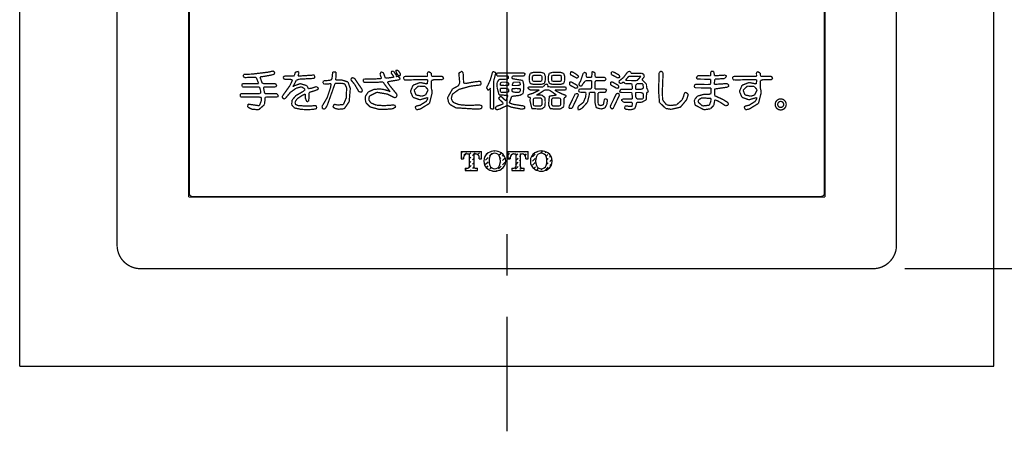
# Model space of a CAD drawing. Units: millimetres. Extents: x 1526 to 7449, y -5833 to 12317.
# Drawn here: x 2888 to 3040, y 9914 to 9977 of the extents above; entities that cross this region are included whole.
import ezdxf

# ---------------------------------------------------------------- set-up
doc = ezdxf.new("R2010")
doc.units = ezdxf.units.MM
doc.linetypes.add('CENTER', pattern=[50.8, 31.75, -6.35, 6.35, -6.35])
doc.linetypes.add('PHANTOM', pattern=[394.736842, 197.368421, -39.473684, 39.473684, -39.473684, 39.473684, -39.473684])
doc.layers.add('PIC11', color=7, linetype='Continuous')
doc.styles.get("Standard").update_dxf_attribs({"font": 'simplex.shx'})
doc.dimstyles.new('小', dxfattribs={"dimscale": 5, "dimtxt": 3.5, "dimasz": 2.5, "dimexe": 1, "dimexo": 1, "dimgap": 1.5, "dimtad": 0, "dimtih": 1, "dimtoh": 1, "dimdsep": 46, "dimtxsty": 'Standard', "dimcen": 0, "dimclrd": 256, "dimclre": 256, "dimclrt": 2, "dimadec": 0, "dimazin": 2, "dimtp": 0.1, "dimtm": 0.1, "dimtfac": 0.71, "dimtix": 1, "dimtmove": 2, "dimatfit": 0, "dimfxl": 0, "dimlwd": -1, "dimlwe": -1, "dimarcsym": 0})

# ---------------------------------------------------------------- blocks, each defined once
blk = doc.blocks.new('*D81')
for p, q in [((3024.41, 10058.78), (3108.06, 10058.78)), ((3103.06, 10046.28), (3103.06, 10015.03)), ((3103.06, 9951.28), (3103.06, 9982.53)), ((3024.41, 9938.78), (3108.06, 9938.78))]:
    blk.add_line(p, q)
for points in [[(3100.98, 10046.28), (3105.15, 10046.28), (3103.06, 10058.78)], [(3100.98, 9951.28), (3105.15, 9951.28), (3103.06, 9938.78)]]:
    blk.add_solid(points)
at = {"layer": 'Defpoints', "color": 0}
for p in [(3019.41, 10058.78), (3019.41, 9938.78), (3103.06, 9938.78)]:
    blk.add_point(p, dxfattribs=at)
at = {"color": 2, "insert": (3103.06, 9998.78), "char_height": 17.5, "attachment_point": 5}
blk.add_mtext('120', dxfattribs=at)

msp = doc.modelspace()

# ---------------------------------------------------------------- linework, layer by layer
at = {"layer": 'PIC11', "color": 2, "linetype": 'CENTER'}
msp.add_line((2963.123, 10083.775), (2963.123, 9913.775), dxfattribs=at)
at = {"layer": 'PIC11', "color": 7, "linetype": 'PHANTOM', "ltscale": 30}
for p, q in [((2888.123, 9923.775), (2888.123, 10073.775)), ((3038.123, 9923.775), (3038.123, 10073.775)), ((2888.123, 9923.775), (3038.123, 9923.775))]:
    msp.add_line(p, q, dxfattribs=at)
at = {"layer": 'PIC11', "color": 7, "linetype": 'Continuous'}
for p, q in [((2956.123, 9956.775), (2956.123, 9955.675)), ((2956.123, 9956.775), (2959.243, 9956.775)), ((2956.123, 9956.493), (2956.258, 9956.627)), ((2956.123, 9955.819), (2956.271, 9955.967)), ((2956.514, 9956.21), (2956.918, 9956.614)), ((2957.063, 9956.425), (2957.328, 9956.425)), ((2957.328, 9956.351), (2957.578, 9956.6)), ((2957.328, 9956.425), (2957.328, 9954.445)), ((2957.328, 9955.677), (2957.591, 9955.94)), ((2957.834, 9956.183), (2958.038, 9956.387)), ((2958.038, 9956.425), (2958.303, 9956.425)), ((2958.038, 9956.417), (2958.038, 9954.447)), ((2958.07, 9956.418), (2958.238, 9956.587)), ((2958.645, 9956.321), (2958.898, 9956.573)), ((2958.886, 9955.888), (2958.912, 9955.913)), ((2959.154, 9956.156), (2959.243, 9956.245)), ((2959.243, 9955.675), (2959.243, 9956.775)), ((2959.856, 9956.184), (2960.217, 9956.545)), ((2960.474, 9956.129), (2960.878, 9956.533)), ((2961.121, 9956.775), (2961.218, 9956.873)), ((2961.511, 9956.492), (2961.538, 9956.519)), ((2961.781, 9956.762), (2961.818, 9956.799)), ((2961.909, 9956.217), (2962.198, 9956.506)), ((2962.454, 9956.088), (2962.624, 9956.258)), ((2963.293, 9956.775), (2963.293, 9955.675)), ((2963.293, 9956.775), (2966.413, 9956.775)), ((2963.293, 9956.254), (2963.518, 9956.479)), ((2963.761, 9956.722), (2963.814, 9956.775)), ((2964.124, 9956.411), (2964.178, 9956.466)), ((2964.233, 9956.425), (2964.498, 9956.425)), ((2964.421, 9956.708), (2964.488, 9956.775)), ((2964.498, 9956.112), (2964.839, 9956.452)), ((2964.498, 9956.425), (2964.498, 9954.445)), ((2965.081, 9956.695), (2965.161, 9956.775)), ((2965.094, 9956.035), (2965.208, 9956.148)), ((2965.208, 9956.425), (2965.473, 9956.425)), ((2965.208, 9956.417), (2965.208, 9954.447)), ((2965.484, 9956.424), (2965.499, 9956.439)), ((2965.741, 9956.681), (2965.835, 9956.775)), ((2965.937, 9956.203), (2966.159, 9956.425)), ((2966.401, 9956.668), (2966.413, 9956.68)), ((2966.413, 9955.675), (2966.413, 9956.775)), ((2967.075, 9955.994), (2967.479, 9956.398)), ((2967.721, 9956.641), (2967.875, 9956.794)), ((2968.381, 9956.627), (2968.621, 9956.867)), ((2969.041, 9956.614), (2969.161, 9956.734)), ((2969.166, 9956.065), (2969.459, 9956.358)), ((2969.715, 9955.94), (2969.898, 9956.123)), ((2956.123, 9955.675), (2956.473, 9955.675)), ((2956.473, 9955.835), (2956.473, 9955.675)), ((2957.214, 9954.216), (2957.618, 9954.62)), ((2957.328, 9955.003), (2957.605, 9955.28)), ((2957.847, 9955.523), (2958.038, 9955.713)), ((2957.861, 9954.863), (2958.038, 9955.04)), ((2957.874, 9954.203), (2958.052, 9954.381)), ((2958.893, 9955.675), (2958.893, 9955.835)), ((2958.893, 9955.675), (2959.243, 9955.675)), ((2959.828, 9955.482), (2960.232, 9955.886)), ((2959.841, 9954.822), (2960.245, 9955.226)), ((2959.987, 9954.295), (2960.259, 9954.566)), ((2961.835, 9954.122), (2962.239, 9954.526)), ((2962.101, 9955.735), (2962.212, 9955.846)), ((2962.128, 9955.089), (2962.225, 9955.186)), ((2962.468, 9955.428), (2962.869, 9955.83)), ((2962.481, 9954.768), (2962.885, 9955.172)), ((2963.293, 9955.675), (2963.643, 9955.675)), ((2963.388, 9955.675), (2963.532, 9955.819)), ((2963.643, 9955.835), (2963.643, 9955.675)), ((2964.475, 9954.068), (2964.879, 9954.472)), ((2964.498, 9955.438), (2964.852, 9955.792)), ((2964.498, 9954.765), (2964.865, 9955.132)), ((2965.108, 9955.375), (2965.208, 9955.475)), ((2965.121, 9954.714), (2965.208, 9954.801)), ((2966.063, 9955.675), (2966.063, 9955.835)), ((2966.063, 9955.675), (2966.413, 9955.675)), ((2966.082, 9955.675), (2966.172, 9955.765)), ((2966.785, 9955.031), (2966.846, 9955.092)), ((2966.81, 9955.73), (2966.832, 9955.752)), ((2967.088, 9955.334), (2967.492, 9955.738)), ((2967.102, 9954.674), (2967.506, 9955.078)), ((2967.287, 9954.186), (2967.519, 9954.418)), ((2969.095, 9953.974), (2969.499, 9954.378)), ((2969.234, 9954.786), (2969.486, 9955.038)), ((2969.301, 9955.527), (2969.472, 9955.698)), ((2969.728, 9955.28), (2970.087, 9955.638)), ((2969.742, 9954.62), (2970.073, 9954.952)), ((2956.733, 9954.225), (2956.733, 9953.875)), ((2956.733, 9954.225), (2957.108, 9954.225)), ((2956.733, 9953.875), (2958.633, 9953.875)), ((2956.873, 9953.875), (2956.972, 9953.974)), ((2957.547, 9953.875), (2957.632, 9953.96)), ((2958.22, 9953.875), (2958.292, 9953.947)), ((2958.258, 9954.225), (2958.633, 9954.225)), ((2958.534, 9954.189), (2958.57, 9954.225)), ((2958.633, 9953.875), (2958.633, 9954.225)), ((2960.515, 9954.149), (2960.707, 9954.342)), ((2960.857, 9953.818), (2960.932, 9953.893)), ((2961.498, 9953.785), (2961.592, 9953.879)), ((2963.903, 9954.225), (2963.903, 9953.875)), ((2963.903, 9954.225), (2964.278, 9954.225)), ((2963.903, 9954.17), (2963.958, 9954.225)), ((2963.903, 9953.875), (2965.803, 9953.875)), ((2965.135, 9954.054), (2965.328, 9954.247)), ((2965.428, 9954.225), (2965.803, 9954.225)), ((2965.795, 9954.041), (2965.803, 9954.049)), ((2965.803, 9953.875), (2965.803, 9954.225)), ((2967.775, 9954.001), (2968.014, 9954.239)), ((2968.435, 9953.987), (2968.585, 9954.137))]:
    msp.add_line(p, q, dxfattribs=at)
at = {"layer": 'PIC11', "color": 7, "linetype": 'Continuous', "const_width": 0.2}
for points in [[(2903.123, 9942.489), (2903.123, 10055.061)], [(3023.123, 9942.489), (3023.123, 10055.061)], [(2914.123, 9949.775), (2914.123, 10047.775)], [(2914.223, 10047.175), (2914.223, 9950.375)], [(3012.023, 9950.375), (3012.023, 10047.175)], [(3012.123, 9949.775), (3012.123, 10047.775)], [(2922.593, 9968.615), (2922.547, 9968.298)], [(2922.547, 9968.298), (2922.79, 9968.17)], [(2922.72, 9968.666), (2922.593, 9968.615)], [(2923.061, 9968.672), (2922.72, 9968.666)], [(2922.79, 9968.17), (2922.904, 9968.168)], [(2922.904, 9968.168), (2924.239, 9968.208)], [(2923.857, 9968.691), (2923.061, 9968.672)], [(2926.35, 9968.99), (2923.857, 9968.691)], [(2924.239, 9968.208), (2924.529, 9968.198)], [(2924.529, 9968.198), (2924.914, 9967.243)], [(2925.128, 9968.267), (2925.718, 9968.339)], [(2925.205, 9968.013), (2925.128, 9968.267)], [(2925.477, 9967.272), (2925.205, 9968.013)], [(2925.718, 9968.339), (2926.977, 9968.57)], [(2927.072, 9969.152), (2926.35, 9968.99)], [(2926.977, 9968.57), (2927.304, 9968.683)], [(2927.163, 9969.15), (2927.072, 9969.152)], [(2927.313, 9969.065), (2927.163, 9969.15)], [(2927.304, 9968.683), (2927.386, 9968.853)], [(2927.386, 9968.853), (2927.313, 9969.065)], [(2928.873, 9968.389), (2928.711, 9968.209)], [(2928.711, 9968.209), (2928.724, 9968.041)], [(2928.724, 9968.041), (2928.934, 9967.879)], [(2929.055, 9968.395), (2928.873, 9968.389)], [(2929.055, 9968.395), (2930.307, 9968.384)], [(2930.419, 9968.507), (2930.307, 9968.384)], [(2930.569, 9968.993), (2930.419, 9968.507)], [(2931.024, 9969.108), (2930.569, 9968.993)], [(2930.973, 9968.407), (2930.999, 9968.485)], [(2931.351, 9968.415), (2930.973, 9968.407)], [(2930.999, 9968.485), (2931.066, 9968.691)], [(2931.122, 9968.865), (2931.024, 9969.108)], [(2931.066, 9968.691), (2931.122, 9968.865)], [(2931.123, 9967.912), (2933.365, 9968.033)], [(2933.034, 9968.522), (2931.351, 9968.415)], [(2933.42, 9968.552), (2933.034, 9968.522)], [(2933.365, 9968.033), (2933.555, 9968.095)], [(2933.506, 9968.527), (2933.42, 9968.552)], [(2933.555, 9968.095), (2933.506, 9968.527)], [(2936.213, 9967.955), (2935.973, 9967.74)], [(2936.277, 9968.654), (2936.213, 9967.955)], [(2936.345, 9969.047), (2936.277, 9968.654)], [(2936.814, 9969.025), (2936.345, 9969.047)], [(2936.777, 9967.778), (2936.849, 9968.761)], [(2936.849, 9968.761), (2936.814, 9969.025)], [(2939.299, 9968.156), (2939.111, 9967.901)], [(2939.677, 9968.047), (2939.299, 9968.156)], [(2940.881, 9966.274), (2939.677, 9968.047)], [(2941.216, 9967.958), (2941.056, 9967.886)], [(2941.731, 9967.944), (2941.216, 9967.958)], [(2942.59, 9967.947), (2941.731, 9967.944)], [(2943.487, 9967.985), (2942.59, 9967.947)], [(2943.84, 9968.026), (2943.487, 9967.985)], [(2943.79, 9969.045), (2943.598, 9968.679)], [(2943.598, 9968.679), (2943.84, 9968.026)], [(2944.127, 9968.894), (2943.79, 9969.045)], [(2944.309, 9968.394), (2944.127, 9968.894)], [(2944.422, 9968.085), (2944.309, 9968.394)], [(2944.798, 9968.095), (2944.422, 9968.085)], [(2945.694, 9968.221), (2944.798, 9968.095)], [(2945.41, 9969.157), (2945.311, 9968.898)], [(2945.311, 9968.898), (2945.707, 9968.322)], [(2945.714, 9969.115), (2945.41, 9969.157)], [(2945.735, 9968.281), (2945.694, 9968.221)], [(2945.707, 9968.322), (2945.735, 9968.281)], [(2946.137, 9968.49), (2945.714, 9969.115)], [(2946.384, 9969.265), (2946.01, 9969.26)], [(2946.01, 9969.26), (2946.198, 9968.757)], [(2946.08, 9968.301), (2946.137, 9968.49)], [(2946.406, 9968.356), (2946.08, 9968.301)], [(2946.198, 9968.757), (2946.486, 9968.423)], [(2946.751, 9968.753), (2946.384, 9969.265)], [(2946.72, 9968.011), (2946.406, 9968.356)], [(2946.486, 9968.423), (2946.756, 9968.491)], [(2946.491, 9967.803), (2946.72, 9968.011)], [(2946.756, 9968.491), (2946.751, 9968.753)], [(2947.289, 9968.277), (2947.22, 9968.076)], [(2947.22, 9968.076), (2947.247, 9967.943)], [(2947.247, 9967.943), (2947.376, 9967.81)], [(2947.446, 9968.344), (2947.289, 9968.277)], [(2950.28, 9968.36), (2947.446, 9968.344)], [(2950.915, 9968.363), (2950.28, 9968.36)], [(2951.081, 9969.091), (2950.898, 9968.858)], [(2950.898, 9968.858), (2950.916, 9968.612)], [(2950.916, 9968.612), (2950.915, 9968.363)], [(2951.495, 9968.838), (2951.081, 9969.091)], [(2951.54, 9968.37), (2951.495, 9968.838)], [(2953.174, 9968.364), (2951.54, 9968.37)], [(2953.41, 9968.122), (2953.174, 9968.364)], [(2953.223, 9967.832), (2953.41, 9968.122)], [(2956.236, 9969.137), (2955.735, 9968.855)], [(2955.735, 9968.855), (2955.744, 9968.765)], [(2955.744, 9968.765), (2955.876, 9967.361)], [(2956.4, 9968.843), (2956.236, 9969.137)], [(2956.414, 9968.601), (2956.4, 9968.843)], [(2956.42, 9968.468), (2956.414, 9968.601)], [(2956.42, 9968.468), (2956.477, 9967.351)], [(2960.896, 9968.897), (2960.609, 9967.876)], [(2960.988, 9969.105), (2960.896, 9968.897)], [(2961.435, 9968.917), (2960.988, 9969.105)], [(2961.111, 9967.7), (2961.245, 9968.136)], [(2961.245, 9968.136), (2961.432, 9968.88)], [(2961.432, 9968.88), (2961.435, 9968.917)], [(2961.732, 9968.872), (2961.531, 9968.777)], [(2961.531, 9968.777), (2961.618, 9968.402)], [(2961.618, 9968.402), (2962.16, 9968.381)], [(2965.665, 9968.872), (2961.732, 9968.872)], [(2963.332, 9967.933), (2961.932, 9967.867)], [(2962.16, 9968.381), (2963.372, 9968.381)], [(2963.372, 9968.381), (2963.332, 9967.933)], [(2963.924, 9968.319), (2964.009, 9968.381)], [(2963.924, 9968.009), (2963.924, 9968.319)], [(2964.319, 9967.933), (2963.924, 9968.009)], [(2964.009, 9968.381), (2965.734, 9968.381)], [(2965.574, 9967.723), (2964.319, 9967.933)], [(2965.825, 9968.856), (2965.665, 9968.872)], [(2965.734, 9968.381), (2965.962, 9968.695)], [(2965.962, 9968.695), (2965.825, 9968.856)], [(2966.731, 9968.819), (2966.581, 9968.346)], [(2966.581, 9968.346), (2966.581, 9967.713)], [(2967.224, 9968.964), (2966.731, 9968.819)], [(2967.072, 9968.353), (2967.224, 9968.505)], [(2967.072, 9967.72), (2967.072, 9968.353)], [(2968.406, 9968.964), (2967.224, 9968.964)], [(2967.224, 9968.505), (2968.406, 9968.505)], [(2968.895, 9968.815), (2968.406, 9968.964)], [(2968.406, 9968.505), (2968.552, 9968.353)], [(2968.552, 9968.353), (2968.552, 9967.72)], [(2969.05, 9968.346), (2968.895, 9968.815)], [(2969.05, 9967.713), (2969.05, 9968.346)], [(2969.672, 9968.822), (2969.524, 9968.346)], [(2969.524, 9968.346), (2969.524, 9967.713)], [(2970.168, 9968.964), (2969.672, 9968.822)], [(2970.015, 9968.353), (2970.168, 9968.505)], [(2970.015, 9967.72), (2970.015, 9968.353)], [(2971.395, 9968.964), (2970.168, 9968.964)], [(2970.168, 9968.505), (2971.395, 9968.505)], [(2971.881, 9968.813), (2971.395, 9968.964)], [(2971.395, 9968.505), (2971.54, 9968.353)], [(2971.54, 9968.353), (2971.54, 9967.72)], [(2972.038, 9968.346), (2971.881, 9968.813)], [(2972.038, 9967.713), (2972.038, 9968.346)], [(2972.961, 9969.07), (2972.904, 9968.626)], [(2972.904, 9968.626), (2973.857, 9968.101)], [(2973.205, 9969.032), (2972.961, 9969.07)], [(2973.285, 9968.993), (2973.205, 9969.032)], [(2973.693, 9968.772), (2973.285, 9968.993)], [(2974.225, 9968.328), (2973.693, 9968.772)], [(2973.857, 9968.101), (2973.953, 9968.07)], [(2973.953, 9968.07), (2974.225, 9968.328)], [(2974.892, 9968.827), (2974.476, 9967.609)], [(2975.19, 9968.986), (2974.892, 9968.827)], [(2975.394, 9968.753), (2975.19, 9968.986)], [(2975.33, 9968.481), (2975.394, 9968.753)], [(2975.434, 9968.194), (2975.33, 9968.481)], [(2976.189, 9968.194), (2975.434, 9968.194)], [(2976.271, 9969.1), (2976.189, 9968.194)], [(2976.713, 9968.92), (2976.271, 9969.1)], [(2976.713, 9968.344), (2976.713, 9968.92)], [(2976.803, 9968.194), (2976.713, 9968.344)], [(2978.106, 9968.194), (2976.803, 9968.194)], [(2978.269, 9968.172), (2978.106, 9968.194)], [(2978.405, 9967.942), (2978.269, 9968.172)], [(2978.269, 9967.711), (2978.405, 9967.942)], [(2979.5, 9969.05), (2979.233, 9969.04)], [(2979.233, 9969.04), (2979.236, 9968.626)], [(2979.236, 9968.626), (2980.203, 9968.108)], [(2980.431, 9968.552), (2979.5, 9969.05)], [(2980.203, 9968.108), (2980.525, 9968.202)], [(2980.431, 9968.552), (2980.43, 9968.553)], [(2980.43, 9968.553), (2980.431, 9968.552)], [(2980.525, 9968.202), (2980.431, 9968.552)], [(2981.09, 9968.172), (2980.446, 9967.661)], [(2981.743, 9969.033), (2981.09, 9968.172)], [(2981.473, 9967.863), (2981.902, 9968.355)], [(2982.116, 9969.12), (2981.743, 9969.033)], [(2981.902, 9968.355), (2983.453, 9968.355)], [(2982.254, 9968.937), (2982.116, 9969.12)], [(2982.225, 9968.82), (2982.237, 9968.861)], [(2983.595, 9968.82), (2982.225, 9968.82)], [(2982.237, 9968.861), (2982.254, 9968.937)], [(2983.701, 9968.26), (2983.319, 9967.862)], [(2983.453, 9968.355), (2983.762, 9968.347)], [(2983.91, 9968.818), (2983.595, 9968.82)], [(2983.762, 9968.347), (2983.701, 9968.26)], [(2984.224, 9968.649), (2983.91, 9968.818)], [(2983.936, 9967.838), (2984.297, 9968.298)], [(2984.297, 9968.298), (2984.224, 9968.649)], [(2986.58, 9968.814), (2986.495, 9966.11)], [(2986.591, 9968.956), (2986.58, 9968.814)], [(2986.893, 9969.153), (2986.591, 9968.956)], [(2987.18, 9968.929), (2986.893, 9969.153)], [(2987.129, 9967.428), (2987.17, 9968.467)], [(2987.17, 9968.467), (2987.18, 9968.929)], [(2992.513, 9968.455), (2992.304, 9968.07)], [(2992.304, 9968.07), (2992.413, 9967.95)], [(2992.413, 9967.95), (2992.858, 9967.921)], [(2992.913, 9968.45), (2992.513, 9968.455)], [(2992.858, 9967.921), (2994.509, 9967.905)], [(2993.882, 9968.438), (2992.913, 9968.45)], [(2994.504, 9968.429), (2993.882, 9968.438)], [(2994.557, 9969.11), (2994.502, 9968.624)], [(2994.502, 9968.624), (2994.504, 9968.429)], [(2994.972, 9969.125), (2994.557, 9969.11)], [(2995.075, 9968.667), (2994.972, 9969.125)], [(2995.077, 9968.464), (2995.075, 9968.667)], [(2995.47, 9968.462), (2995.077, 9968.464)], [(2995.092, 9967.417), (2995.166, 9967.925)], [(2995.166, 9967.925), (2996.632, 9968.007)], [(2996.716, 9968.539), (2995.47, 9968.462)], [(2996.632, 9968.007), (2996.988, 9968.374)], [(2996.988, 9968.374), (2996.716, 9968.539)], [(2997.948, 9968.277), (2997.879, 9968.076)], [(2997.879, 9968.076), (2997.908, 9967.943)], [(2997.908, 9967.943), (2998.037, 9967.81)], [(2998.106, 9968.344), (2997.948, 9968.277)], [(3000.939, 9968.36), (2998.106, 9968.344)], [(3001.574, 9968.363), (3000.939, 9968.36)], [(3001.742, 9969.091), (3001.558, 9968.858)], [(3001.558, 9968.858), (3001.578, 9968.582)], [(3001.578, 9968.582), (3001.574, 9968.363)], [(3002.155, 9968.838), (3001.742, 9969.091)], [(3002.2, 9968.37), (3002.155, 9968.838)], [(3003.834, 9968.364), (3002.2, 9968.37)], [(3004.07, 9968.122), (3003.834, 9968.364)], [(3003.883, 9967.832), (3004.07, 9968.122)], [(2922.575, 9967.234), (2922.319, 9967.155)], [(2922.319, 9967.155), (2922.383, 9966.757)], [(2922.383, 9966.757), (2922.503, 9966.73)], [(2922.503, 9966.73), (2925.039, 9966.73)], [(2924.391, 9967.234), (2922.575, 9967.234)], [(2924.914, 9967.243), (2924.391, 9967.234)], [(2925.039, 9966.73), (2925.212, 9966.152)], [(2925.746, 9967.234), (2925.477, 9967.272)], [(2925.676, 9966.552), (2925.756, 9966.73)], [(2925.798, 9965.915), (2925.676, 9966.552)], [(2927.32, 9967.234), (2925.746, 9967.234)], [(2925.756, 9966.73), (2927.196, 9966.73)], [(2927.196, 9966.73), (2927.507, 9966.731)], [(2927.541, 9967.229), (2927.32, 9967.234)], [(2927.507, 9966.731), (2927.697, 9966.858)], [(2927.697, 9966.858), (2927.541, 9967.229)], [(2929.69, 9966.867), (2928.598, 9965.348)], [(2928.934, 9967.879), (2929.833, 9967.879)], [(2930.142, 9967.774), (2929.69, 9966.867)], [(2929.802, 9965.885), (2930.682, 9966.526)], [(2929.833, 9967.879), (2930.142, 9967.774)], [(2930.188, 9966.754), (2930.29, 9966.936)], [(2930.4, 9966.9), (2930.188, 9966.754)], [(2930.29, 9966.936), (2930.517, 9967.341)], [(2931.325, 9967.227), (2930.4, 9966.9)], [(2930.517, 9967.341), (2930.711, 9967.742)], [(2930.682, 9966.526), (2931.503, 9966.743)], [(2930.711, 9967.742), (2931.123, 9967.912)], [(2932.322, 9966.93), (2931.325, 9967.227)], [(2931.503, 9966.743), (2931.996, 9966.444)], [(2931.996, 9966.444), (2932.054, 9966.282)], [(2932.578, 9966.469), (2932.322, 9966.93)], [(2932.958, 9966.496), (2932.578, 9966.469)], [(2933.829, 9966.782), (2932.958, 9966.496)], [(2934.17, 9966.469), (2933.829, 9966.782)], [(2933.838, 9966.233), (2934.17, 9966.469)], [(2934.962, 9967.673), (2934.826, 9967.554)], [(2934.826, 9967.554), (2934.851, 9967.271)], [(2934.851, 9967.271), (2935.028, 9967.148)], [(2935.236, 9967.693), (2934.962, 9967.673)], [(2935.028, 9967.148), (2935.213, 9967.158)], [(2935.213, 9967.158), (2936.066, 9967.223)], [(2935.973, 9967.74), (2935.236, 9967.693)], [(2935.463, 9963.844), (2936.682, 9967.26)], [(2936.003, 9966.674), (2935.474, 9965.089)], [(2936.066, 9967.223), (2936.003, 9966.674)], [(2936.682, 9967.26), (2937.666, 9967.284)], [(2937.735, 9967.789), (2936.777, 9967.778)], [(2937.666, 9967.284), (2938.164, 9967.198)], [(2938.672, 9967.485), (2937.735, 9967.789)], [(2938.164, 9967.198), (2938.465, 9966.603)], [(2938.465, 9966.603), (2938.404, 9965.036)], [(2939.028, 9966.494), (2938.672, 9967.485)], [(2938.857, 9964.462), (2939.028, 9966.494)], [(2939.111, 9967.901), (2939.158, 9967.754)], [(2939.158, 9967.754), (2939.329, 9967.566)], [(2939.329, 9967.566), (2939.692, 9967.122)], [(2939.692, 9967.122), (2940.275, 9966.122)], [(2941.056, 9967.886), (2941.046, 9967.519)], [(2941.046, 9967.519), (2941.208, 9967.421)], [(2941.208, 9967.421), (2941.708, 9967.41)], [(2941.708, 9967.41), (2942.647, 9967.421)], [(2942.647, 9967.421), (2943.609, 9967.462)], [(2943.643, 9966.409), (2942.692, 9966.355)], [(2943.609, 9967.462), (2944.088, 9967.486)], [(2944.277, 9966.314), (2943.643, 9966.409)], [(2944.088, 9967.486), (2944.234, 9967.229)], [(2944.234, 9967.229), (2944.98, 9966.229)], [(2944.729, 9967.487), (2945.266, 9967.61)], [(2945.096, 9966.931), (2944.729, 9967.487)], [(2946.162, 9965.636), (2945.096, 9966.931)], [(2945.266, 9967.61), (2946.491, 9967.803)], [(2947.376, 9967.81), (2947.473, 9967.794)], [(2947.473, 9967.794), (2950.174, 9967.844)], [(2948.696, 9966.987), (2948.288, 9966.042)], [(2949.779, 9967.404), (2948.696, 9966.987)], [(2948.852, 9966.23), (2949.5, 9966.845)], [(2949.5, 9966.845), (2950.547, 9966.807)], [(2950.874, 9967.186), (2949.779, 9967.404)], [(2950.174, 9967.844), (2950.904, 9967.857)], [(2950.547, 9966.807), (2951.01, 9966.286)], [(2950.961, 9967.79), (2950.874, 9967.186)], [(2950.904, 9967.857), (2950.961, 9967.79)], [(2951.516, 9967.706), (2951.939, 9967.85)], [(2951.522, 9966.963), (2951.516, 9967.706)], [(2951.524, 9966.481), (2951.522, 9966.963)], [(2951.524, 9966.448), (2951.524, 9966.481)], [(2951.604, 9966.139), (2951.524, 9966.448)], [(2951.939, 9967.85), (2952.969, 9967.83)], [(2952.969, 9967.83), (2953.223, 9967.832)], [(2954.758, 9966.406), (2954, 9965.05)], [(2955.683, 9966.913), (2954.758, 9966.406)], [(2955.876, 9967.361), (2955.683, 9966.913)], [(2955.751, 9966.343), (2957.544, 9966.842)], [(2956.733, 9967.246), (2956.477, 9967.351)], [(2958.181, 9967.506), (2956.733, 9967.246)], [(2957.544, 9966.842), (2958.699, 9966.985)], [(2958.901, 9967.582), (2958.181, 9967.506)], [(2958.699, 9966.985), (2958.988, 9967.009)], [(2959.031, 9967.561), (2958.901, 9967.582)], [(2958.988, 9967.009), (2959.149, 9967.097)], [(2959.168, 9967.455), (2959.031, 9967.561)], [(2959.149, 9967.097), (2959.168, 9967.455)], [(2960.22, 9966.998), (2960.007, 9966.619)], [(2960.007, 9966.619), (2960.245, 9966.195)], [(2960.609, 9967.876), (2960.22, 9966.998)], [(2960.245, 9966.195), (2960.528, 9966.434)], [(2960.528, 9966.434), (2960.592, 9966.572)], [(2960.592, 9966.572), (2960.607, 9966.379)], [(2961.111, 9963.712), (2961.111, 9967.7)], [(2961.625, 9967.401), (2961.619, 9966.688)], [(2961.619, 9966.688), (2961.935, 9965.494)], [(2961.932, 9967.867), (2961.625, 9967.401)], [(2962.123, 9967.256), (2962.269, 9967.454)], [(2962.123, 9966.978), (2962.123, 9967.256)], [(2962.765, 9966.941), (2962.123, 9966.978)], [(2962.131, 9965.984), (2962.123, 9966.488)], [(2962.123, 9966.488), (2962.985, 9966.488)], [(2962.269, 9967.454), (2963.006, 9967.454)], [(2963.407, 9966.982), (2962.765, 9966.941)], [(2962.985, 9966.488), (2963.407, 9966.375)], [(2963.006, 9967.454), (2963.407, 9967.352)], [(2963.407, 9967.352), (2963.407, 9966.982)], [(2963.924, 9966.941), (2964.139, 9967.454)], [(2964.782, 9966.941), (2963.924, 9966.941)], [(2963.924, 9966.444), (2964.563, 9966.488)], [(2963.924, 9966.017), (2963.924, 9966.444)], [(2964.139, 9967.454), (2965.004, 9967.454)], [(2964.563, 9966.488), (2965.202, 9966.447)], [(2965.202, 9967.03), (2964.782, 9966.941)], [(2965.004, 9967.454), (2965.164, 9967.416)], [(2965.164, 9967.416), (2965.202, 9967.03)], [(2965.202, 9966.447), (2965.202, 9966.112)], [(2965.706, 9967.21), (2965.574, 9967.723)], [(2965.706, 9966.276), (2965.706, 9967.21)], [(2966.498, 9966.725), (2966.329, 9966.543)], [(2966.329, 9966.543), (2966.77, 9966.24)], [(2966.805, 9966.732), (2966.498, 9966.725)], [(2966.581, 9967.713), (2966.729, 9967.252)], [(2966.729, 9967.252), (2967.224, 9967.115)], [(2968.696, 9966.732), (2966.805, 9966.732)], [(2967.224, 9967.574), (2967.072, 9967.72)], [(2968.406, 9967.574), (2967.224, 9967.574)], [(2967.224, 9967.115), (2968.406, 9967.115)], [(2968.552, 9967.72), (2968.406, 9967.574)], [(2968.406, 9967.115), (2968.901, 9967.252)], [(2968.81, 9966.812), (2968.696, 9966.732)], [(2969.001, 9967.078), (2968.81, 9966.812)], [(2968.901, 9967.252), (2969.05, 9967.713)], [(2969.352, 9967.168), (2969.001, 9967.078)], [(2969.479, 9966.875), (2969.352, 9967.168)], [(2969.39, 9966.755), (2969.479, 9966.875)], [(2969.847, 9966.732), (2969.39, 9966.755)], [(2969.524, 9967.713), (2969.681, 9967.261)], [(2969.681, 9967.261), (2970.168, 9967.115)], [(2972.039, 9966.732), (2969.847, 9966.732)], [(2970.168, 9967.574), (2970.015, 9967.72)], [(2971.395, 9967.574), (2970.168, 9967.574)], [(2970.168, 9967.115), (2971.395, 9967.115)], [(2971.54, 9967.72), (2971.395, 9967.574)], [(2971.395, 9967.115), (2971.888, 9967.255)], [(2971.888, 9967.255), (2972.038, 9967.713)], [(2972.179, 9966.703), (2972.039, 9966.732)], [(2972.296, 9966.486), (2972.179, 9966.703)], [(2972.179, 9966.27), (2972.296, 9966.486)], [(2973.057, 9967.49), (2972.781, 9967.477)], [(2972.781, 9967.477), (2972.801, 9967.027)], [(2972.801, 9967.027), (2973.726, 9966.516)], [(2973.984, 9966.951), (2973.057, 9967.49)], [(2973.725, 9966.516), (2974.047, 9966.597)], [(2974.047, 9966.597), (2973.984, 9966.951)], [(2974.228, 9967.195), (2974.201, 9967.097)], [(2974.201, 9967.097), (2974.477, 9966.803)], [(2974.476, 9967.609), (2974.228, 9967.195)], [(2974.478, 9966.405), (2974.301, 9966.384)], [(2974.477, 9966.803), (2974.648, 9966.865)], [(2976.085, 9966.405), (2974.478, 9966.405)], [(2974.648, 9966.865), (2974.905, 9967.297)], [(2974.905, 9967.297), (2975.266, 9967.689)], [(2975.266, 9967.689), (2976.189, 9967.689)], [(2976.189, 9966.631), (2976.085, 9966.405)], [(2976.189, 9967.689), (2976.189, 9966.631)], [(2976.713, 9967.463), (2976.803, 9967.689)], [(2976.713, 9966.405), (2976.713, 9967.463)], [(2978.089, 9966.405), (2976.713, 9966.405)], [(2976.803, 9967.689), (2978.106, 9967.689)], [(2978.507, 9966.326), (2978.089, 9966.405)], [(2978.106, 9967.689), (2978.269, 9967.711)], [(2979.39, 9967.49), (2979.114, 9967.477)], [(2979.114, 9967.477), (2979.133, 9967.027)], [(2979.133, 9967.027), (2980.058, 9966.516)], [(2980.316, 9966.951), (2979.39, 9967.49)], [(2980.058, 9966.516), (2980.379, 9966.597)], [(2980.379, 9966.597), (2980.316, 9966.951)], [(2980.446, 9967.661), (2980.386, 9967.605)], [(2980.386, 9967.605), (2980.479, 9967.268)], [(2980.479, 9967.268), (2980.86, 9967.312)], [(2980.86, 9967.312), (2981.068, 9967.485)], [(2981.068, 9967.485), (2981.358, 9967.239)], [(2981.358, 9967.239), (2982.357, 9967.239)], [(2981.415, 9967.717), (2981.473, 9967.863)], [(2981.415, 9967.717), (2983.079, 9967.703)], [(2982.357, 9967.239), (2982.463, 9966.721)], [(2982.463, 9966.721), (2982.463, 9966.384)], [(2982.968, 9966.944), (2983.162, 9967.239)], [(2982.968, 9966.353), (2982.968, 9966.944)], [(2983.182, 9967.728), (2983.079, 9967.703)], [(2983.162, 9967.239), (2983.929, 9967.239)], [(2983.319, 9967.862), (2983.182, 9967.728)], [(2984.153, 9966.499), (2983.763, 9966.353)], [(2983.929, 9967.239), (2984.094, 9967.185)], [(2984.087, 9967.707), (2983.936, 9967.838)], [(2984.63, 9967.158), (2984.087, 9967.707)], [(2984.094, 9967.185), (2984.153, 9966.499)], [(2984.645, 9966.612), (2984.63, 9967.158)], [(2984.778, 9966.353), (2984.645, 9966.612)], [(2987.075, 9966.097), (2987.113, 9967.019)], [(2987.113, 9967.019), (2987.129, 9967.428)], [(2992.206, 9967.143), (2991.977, 9966.945)], [(2991.977, 9966.945), (2991.992, 9966.723)], [(2991.992, 9966.723), (2992.108, 9966.608)], [(2992.108, 9966.608), (2992.197, 9966.587)], [(2992.197, 9966.587), (2992.699, 9966.584)], [(2993.626, 9967.097), (2992.206, 9967.143)], [(2992.699, 9966.584), (2993.82, 9966.577)], [(2994.448, 9967.101), (2993.626, 9967.097)], [(2993.82, 9966.577), (2994.548, 9966.569)], [(2994.535, 9967.303), (2994.448, 9967.101)], [(2994.509, 9967.905), (2994.535, 9967.303)], [(2994.548, 9966.569), (2994.568, 9965.703)], [(2995.096, 9967.132), (2995.092, 9967.417)], [(2995.631, 9967.148), (2995.096, 9967.132)], [(2995.107, 9966.401), (2997.186, 9966.705)], [(2995.631, 9967.148), (2997.085, 9967.24)], [(2997.335, 9966.924), (2997.085, 9967.24)], [(2997.186, 9966.705), (2997.335, 9966.924)], [(2998.037, 9967.81), (2998.134, 9967.794)], [(2998.134, 9967.794), (3000.834, 9967.843)], [(2999.356, 9966.987), (2998.948, 9966.042)], [(3000.439, 9967.404), (2999.356, 9966.987)], [(2999.512, 9966.23), (3000.16, 9966.845)], [(3000.16, 9966.845), (3001.207, 9966.807)], [(3001.534, 9967.186), (3000.439, 9967.404)], [(3000.834, 9967.843), (3001.563, 9967.857)], [(3001.207, 9966.807), (3001.669, 9966.286)], [(3001.621, 9967.783), (3001.534, 9967.186)], [(3001.563, 9967.857), (3001.621, 9967.783)], [(3002.175, 9967.706), (3002.598, 9967.85)], [(3002.181, 9966.962), (3002.175, 9967.706)], [(3002.184, 9966.481), (3002.181, 9966.962)], [(3002.184, 9966.448), (3002.184, 9966.481)], [(3002.264, 9966.139), (3002.184, 9966.448)], [(3002.598, 9967.85), (3003.629, 9967.83)], [(3003.629, 9967.83), (3003.883, 9967.832)], [(2922.085, 9965.633), (2922.076, 9965.213)], [(2922.076, 9965.213), (2922.553, 9965.157)], [(2922.199, 9965.679), (2922.085, 9965.633)], [(2922.641, 9965.681), (2922.199, 9965.679)], [(2922.553, 9965.157), (2925.006, 9965.157)], [(2925.045, 9965.681), (2922.641, 9965.681)], [(2925.006, 9965.157), (2925.328, 9965.116)], [(2925.264, 9965.835), (2925.045, 9965.681)], [(2925.212, 9966.152), (2925.264, 9965.835)], [(2925.328, 9965.116), (2925.33, 9964.933)], [(2925.33, 9964.933), (2925.332, 9964.623)], [(2925.886, 9965.681), (2925.798, 9965.915)], [(2925.873, 9965.143), (2926.222, 9965.157)], [(2925.873, 9965.143), (2925.89, 9964.661)], [(2927.733, 9965.681), (2925.886, 9965.681)], [(2926.222, 9965.157), (2927.648, 9965.157)], [(2927.648, 9965.157), (2927.808, 9965.168)], [(2927.962, 9965.335), (2927.733, 9965.681)], [(2927.808, 9965.168), (2927.962, 9965.335)], [(2928.598, 9965.348), (2928.543, 9965.123)], [(2928.543, 9965.123), (2928.777, 9964.88)], [(2928.777, 9964.88), (2928.961, 9964.909)], [(2928.961, 9964.909), (2929.065, 9965.007)], [(2929.065, 9965.007), (2929.802, 9965.885)], [(2930.665, 9965.4), (2930.07, 9964.706)], [(2931.787, 9966.044), (2930.665, 9965.4)], [(2930.822, 9964.876), (2931.603, 9965.414)], [(2931.603, 9965.414), (2932.095, 9965.628)], [(2932.054, 9966.282), (2931.787, 9966.044)], [(2932.088, 9965.028), (2932.095, 9965.628)], [(2932.088, 9965.028), (2932.358, 9964.418)], [(2932.618, 9964.537), (2932.66, 9965.037)], [(2932.66, 9965.037), (2932.696, 9965.879)], [(2932.696, 9965.879), (2933.838, 9966.233)], [(2935.474, 9965.089), (2934.713, 9963.799)], [(2938.404, 9965.036), (2937.968, 9964.013)], [(2940.275, 9966.122), (2940.333, 9965.996)], [(2940.333, 9965.996), (2940.796, 9965.901)], [(2940.796, 9965.901), (2940.881, 9966.274)], [(2941.8, 9965.954), (2941.325, 9965.255)], [(2941.325, 9965.255), (2941.39, 9964.347)], [(2942.692, 9966.355), (2941.8, 9965.954)], [(2941.872, 9964.751), (2941.962, 9965.308)], [(2941.962, 9965.308), (2943.124, 9965.9)], [(2943.124, 9965.9), (2944.753, 9965.617)], [(2944.873, 9966.124), (2944.277, 9966.314)], [(2944.753, 9965.617), (2945.551, 9965.217)], [(2945.181, 9965.994), (2944.873, 9966.124)], [(2944.98, 9966.229), (2945.181, 9965.994)], [(2945.551, 9965.217), (2945.841, 9965.058)], [(2945.841, 9965.058), (2946.123, 9965.152)], [(2946.123, 9965.152), (2946.233, 9965.489)], [(2946.233, 9965.489), (2946.162, 9965.636)], [(2948.288, 9966.042), (2948.672, 9965.128)], [(2948.672, 9965.128), (2949.742, 9964.745)], [(2949.127, 9965.497), (2948.852, 9966.23)], [(2950.041, 9965.295), (2949.127, 9965.497)], [(2949.742, 9964.745), (2950.94, 9965.09)], [(2950.629, 9965.488), (2950.041, 9965.295)], [(2951.01, 9966.286), (2950.629, 9965.488)], [(2950.974, 9964.95), (2950.722, 9964.505)], [(2950.94, 9965.09), (2950.974, 9964.95)], [(2951.218, 9964.198), (2951.631, 9965.811)], [(2951.631, 9965.811), (2951.604, 9966.139)], [(2954, 9965.05), (2954.176, 9964.307)], [(2954.581, 9964.963), (2954.749, 9965.602)], [(2954.735, 9964.535), (2954.581, 9964.963)], [(2954.749, 9965.602), (2955.751, 9966.343)], [(2960.607, 9966.379), (2960.607, 9963.965)], [(2962.203, 9965.309), (2961.857, 9964.976)], [(2961.857, 9964.976), (2962.03, 9964.758)], [(2961.935, 9965.494), (2963.295, 9965.425)], [(2962.232, 9965.905), (2962.131, 9965.984)], [(2962.993, 9964.567), (2962.203, 9965.309)], [(2962.803, 9965.903), (2962.232, 9965.905)], [(2963.407, 9965.948), (2962.803, 9965.903)], [(2963.295, 9965.425), (2962.993, 9964.567)], [(2963.407, 9966.375), (2963.407, 9965.948)], [(2963.645, 9964.591), (2963.874, 9965.27)], [(2963.874, 9965.27), (2965.126, 9965.427)], [(2964.321, 9965.903), (2963.924, 9966.017)], [(2965.049, 9965.903), (2964.321, 9965.903)], [(2965.202, 9966.112), (2965.049, 9965.903)], [(2965.126, 9965.427), (2965.631, 9965.703)], [(2965.631, 9965.703), (2965.706, 9966.276)], [(2966.435, 9965.523), (2966.355, 9965.434)], [(2966.355, 9965.434), (2966.434, 9965.122)], [(2966.434, 9965.122), (2966.768, 9965.123)], [(2966.499, 9965.549), (2966.435, 9965.523)], [(2967.178, 9965.754), (2966.499, 9965.549)], [(2966.768, 9965.123), (2966.692, 9964.658)], [(2966.77, 9966.24), (2968.141, 9966.24)], [(2968.141, 9966.24), (2967.178, 9965.754)], [(2967.196, 9964.861), (2967.348, 9965.014)], [(2967.348, 9965.014), (2968.379, 9965.014)], [(2967.685, 9965.479), (2968.063, 9965.657)], [(2968.021, 9965.479), (2967.685, 9965.479)], [(2968.514, 9965.474), (2968.021, 9965.479)], [(2968.063, 9965.657), (2968.956, 9966.254)], [(2968.379, 9965.014), (2968.525, 9964.861)], [(2969.013, 9965.073), (2968.514, 9965.474)], [(2968.956, 9966.254), (2969.676, 9966.243)], [(2969.036, 9964.398), (2969.013, 9965.073)], [(2969.682, 9965.305), (2969.55, 9963.983)], [(2969.676, 9966.243), (2970.772, 9965.479)], [(2970.772, 9965.479), (2969.682, 9965.305)], [(2970.055, 9964.861), (2970.207, 9965.014)], [(2970.207, 9965.014), (2971.277, 9965.014)], [(2970.624, 9966.132), (2970.54, 9966.24)], [(2970.54, 9966.24), (2971.563, 9966.24)], [(2971.619, 9965.647), (2970.624, 9966.132)], [(2971.277, 9965.014), (2971.423, 9964.861)], [(2971.563, 9966.24), (2972.179, 9966.27)], [(2972.181, 9965.447), (2971.619, 9965.647)], [(2971.932, 9964.853), (2971.95, 9965.019)], [(2971.95, 9965.019), (2972.282, 9965.268)], [(2972.282, 9965.268), (2972.181, 9965.447)], [(2973.654, 9965.649), (2972.698, 9963.705)], [(2973.183, 9963.447), (2974.132, 9965.45)], [(2974.1, 9965.704), (2973.654, 9965.649)], [(2974.132, 9965.45), (2974.1, 9965.704)], [(2974.301, 9966.384), (2974.164, 9966.153)], [(2974.164, 9966.153), (2974.301, 9965.923)], [(2974.301, 9965.923), (2974.829, 9965.901)], [(2974.829, 9965.901), (2975.257, 9965.901)], [(2975.266, 9965.187), (2974.918, 9964.353)], [(2975.257, 9965.901), (2975.318, 9965.708)], [(2975.318, 9965.708), (2975.266, 9965.187)], [(2975.534, 9964.36), (2975.817, 9965.47)], [(2975.817, 9965.47), (2975.859, 9965.901)], [(2975.859, 9965.901), (2976.685, 9965.901)], [(2976.685, 9965.901), (2976.685, 9964.421)], [(2977.19, 9965.8), (2977.406, 9965.901)], [(2977.19, 9964.252), (2977.19, 9965.8)], [(2977.406, 9965.901), (2978.328, 9965.901)], [(2978.245, 9964.913), (2978.139, 9964.801)], [(2978.608, 9964.788), (2978.245, 9964.913)], [(2978.328, 9965.901), (2978.507, 9966.326)], [(2979.987, 9965.651), (2979.03, 9963.705)], [(2979.515, 9963.447), (2980.464, 9965.449)], [(2980.331, 9965.781), (2979.987, 9965.651)], [(2980.464, 9965.449), (2980.331, 9965.781)], [(2980.666, 9966.353), (2980.48, 9965.962)], [(2980.48, 9965.962), (2980.778, 9965.868)], [(2982.075, 9966.353), (2980.666, 9966.353)], [(2980.778, 9965.868), (2982.359, 9965.868)], [(2982.463, 9966.384), (2982.075, 9966.353)], [(2982.359, 9965.868), (2982.463, 9965.235)], [(2982.463, 9965.235), (2982.463, 9964.876)], [(2983.763, 9966.353), (2982.968, 9966.353)], [(2982.968, 9965.194), (2982.968, 9965.868)], [(2982.968, 9965.868), (2983.763, 9965.868)], [(2983.162, 9964.859), (2982.968, 9965.194)], [(2983.763, 9965.868), (2984.153, 9965.701)], [(2984.106, 9964.904), (2983.929, 9964.859)], [(2984.153, 9965.069), (2984.106, 9964.904)], [(2984.153, 9965.701), (2984.153, 9965.069)], [(2984.582, 9964.732), (2984.666, 9965.868)], [(2984.666, 9965.868), (2984.932, 9965.951)], [(2984.932, 9965.951), (2984.778, 9966.353)], [(2986.495, 9966.11), (2986.633, 9964.326)], [(2987.112, 9964.733), (2987.075, 9966.097)], [(2990.369, 9965.353), (2990.114, 9964.723)], [(2990.451, 9965.716), (2990.369, 9965.353)], [(2990.64, 9965.919), (2990.451, 9965.716)], [(2991.058, 9965.616), (2990.64, 9965.919)], [(2990.824, 9964.774), (2991.051, 9965.53)], [(2991.051, 9965.53), (2991.058, 9965.616)], [(2992.483, 9965.315), (2992.064, 9964.811)], [(2993.542, 9965.603), (2992.483, 9965.315)], [(2992.667, 9964.753), (2993.147, 9965.039)], [(2993.147, 9965.039), (2994.58, 9964.952)], [(2994.21, 9965.562), (2993.542, 9965.603)], [(2994.568, 9965.703), (2994.21, 9965.562)], [(2994.58, 9964.952), (2994.58, 9964.64)], [(2995.123, 9965.377), (2995.107, 9966.401)], [(2996.447, 9964.775), (2995.123, 9965.377)], [(2998.948, 9966.042), (2999.332, 9965.128)], [(2999.332, 9965.128), (3000.402, 9964.745)], [(2999.787, 9965.497), (2999.512, 9966.23)], [(3000.701, 9965.295), (2999.787, 9965.497)], [(3000.402, 9964.745), (3001.6, 9965.09)], [(3001.289, 9965.488), (3000.701, 9965.295)], [(3001.669, 9966.286), (3001.289, 9965.488)], [(3001.635, 9964.95), (3001.382, 9964.505)], [(3001.6, 9965.09), (3001.635, 9964.95)], [(3001.878, 9964.198), (3002.291, 9965.811)], [(3002.291, 9965.811), (3002.264, 9966.139)], [(2923.282, 9964.081), (2923.224, 9963.635)], [(2923.224, 9963.635), (2923.904, 9963.291)], [(2925.026, 9963.828), (2923.282, 9964.081)], [(2924.911, 9963.216), (2925.8, 9963.985)], [(2925.332, 9964.623), (2925.026, 9963.828)], [(2925.8, 9963.985), (2925.89, 9964.661)], [(2930.07, 9964.706), (2929.993, 9963.981)], [(2929.993, 9963.981), (2930.436, 9963.489)], [(2930.436, 9963.489), (2931.481, 9963.264)], [(2930.53, 9964.421), (2930.822, 9964.876)], [(2930.563, 9964.069), (2930.53, 9964.421)], [(2930.984, 9963.853), (2930.563, 9964.069)], [(2932.622, 9963.767), (2930.984, 9963.853)], [(2932.358, 9964.418), (2932.618, 9964.537)], [(2933.552, 9963.844), (2932.622, 9963.767)], [(2933.779, 9963.823), (2933.552, 9963.844)], [(2933.715, 9963.328), (2933.872, 9963.463)], [(2933.872, 9963.463), (2933.779, 9963.823)], [(2934.713, 9963.799), (2934.673, 9963.716)], [(2934.673, 9963.716), (2934.749, 9963.399)], [(2934.749, 9963.399), (2935.012, 9963.3)], [(2935.122, 9963.348), (2935.168, 9963.392)], [(2935.168, 9963.392), (2935.463, 9963.844)], [(2936.549, 9964.073), (2936.346, 9963.616)], [(2936.346, 9963.616), (2936.749, 9963.393)], [(2937.022, 9963.941), (2936.549, 9964.073)], [(2936.749, 9963.393), (2937.24, 9963.291)], [(2937.968, 9964.013), (2937.022, 9963.941)], [(2937.24, 9963.291), (2938.104, 9963.372)], [(2938.104, 9963.372), (2938.857, 9964.462)], [(2941.39, 9964.347), (2942.084, 9963.65)], [(2942.191, 9964.269), (2941.872, 9964.751)], [(2942.084, 9963.65), (2943.345, 9963.302)], [(2943.016, 9963.927), (2942.191, 9964.269)], [(2944.202, 9963.842), (2943.016, 9963.927)], [(2945.339, 9963.92), (2944.202, 9963.842)], [(2945.83, 9963.966), (2945.339, 9963.92)], [(2945.583, 9963.367), (2946.031, 9963.654)], [(2946.031, 9963.654), (2945.83, 9963.966)], [(2949.117, 9963.745), (2949.017, 9963.614)], [(2949.017, 9963.614), (2949.175, 9963.259)], [(2949.209, 9963.783), (2949.117, 9963.745)], [(2949.783, 9963.916), (2949.209, 9963.783)], [(2950.722, 9964.505), (2949.783, 9963.916)], [(2949.793, 9963.317), (2951.218, 9964.198)], [(2954.176, 9964.307), (2954.395, 9964.012)], [(2954.395, 9964.012), (2955.277, 9963.513)], [(2954.968, 9964.308), (2954.735, 9964.535)], [(2955.8, 9963.992), (2954.968, 9964.308)], [(2955.277, 9963.513), (2958.39, 9963.314)], [(2957.139, 9963.876), (2955.8, 9963.992)], [(2959.019, 9963.958), (2957.139, 9963.876)], [(2959.347, 9963.768), (2959.019, 9963.958)], [(2959.084, 9963.363), (2959.137, 9963.373)], [(2959.137, 9963.373), (2959.229, 9963.414)], [(2959.229, 9963.414), (2959.347, 9963.768)], [(2960.607, 9963.965), (2960.613, 9963.375)], [(2960.613, 9963.375), (2961.09, 9963.325)], [(2961.09, 9963.325), (2961.111, 9963.712)], [(2961.519, 9963.741), (2961.336, 9963.41)], [(2961.336, 9963.41), (2961.571, 9963.203)], [(2962.308, 9964.006), (2961.519, 9963.741)], [(2961.985, 9963.306), (2962.849, 9963.714)], [(2962.03, 9964.758), (2962.504, 9964.332)], [(2962.591, 9964.148), (2962.308, 9964.006)], [(2962.504, 9964.332), (2962.591, 9964.148)], [(2962.849, 9963.714), (2963.22, 9963.868)], [(2963.22, 9963.868), (2963.834, 9963.604)], [(2963.491, 9964.284), (2963.645, 9964.591)], [(2964.068, 9964.059), (2963.491, 9964.284)], [(2963.834, 9963.604), (2965.47, 9963.299)], [(2965.439, 9963.838), (2964.068, 9964.059)], [(2965.838, 9963.793), (2965.439, 9963.838)], [(2965.47, 9963.299), (2965.921, 9963.421)], [(2965.921, 9963.421), (2965.838, 9963.793)], [(2966.692, 9964.658), (2966.981, 9963.38)], [(2966.981, 9963.38), (2968.515, 9963.328)], [(2967.196, 9963.954), (2967.196, 9964.861)], [(2967.348, 9963.808), (2967.196, 9963.954)], [(2968.379, 9963.808), (2967.348, 9963.808)], [(2968.525, 9963.954), (2968.379, 9963.808)], [(2968.515, 9963.328), (2969.013, 9963.723)], [(2968.525, 9964.861), (2968.525, 9963.954)], [(2969.013, 9963.723), (2969.036, 9964.398)], [(2969.55, 9963.983), (2969.799, 9963.398)], [(2969.799, 9963.398), (2970.493, 9963.323)], [(2970.055, 9963.954), (2970.055, 9964.861)], [(2970.207, 9963.808), (2970.055, 9963.954)], [(2971.277, 9963.808), (2970.207, 9963.808)], [(2971.423, 9963.954), (2971.277, 9963.808)], [(2971.354, 9963.324), (2971.899, 9963.674)], [(2971.423, 9964.861), (2971.423, 9963.954)], [(2971.899, 9963.674), (2971.932, 9964.853)], [(2972.698, 9963.705), (2972.687, 9963.451)], [(2972.687, 9963.451), (2973.183, 9963.447)], [(2974.075, 9963.698), (2974.071, 9963.227)], [(2974.918, 9964.353), (2974.075, 9963.698)], [(2974.303, 9963.211), (2974.738, 9963.474)], [(2974.738, 9963.474), (2975.534, 9964.36)], [(2976.685, 9964.421), (2976.887, 9963.545)], [(2976.887, 9963.545), (2977.556, 9963.349)], [(2977.204, 9964.009), (2977.19, 9964.252)], [(2977.525, 9963.86), (2977.204, 9964.009)], [(2977.979, 9963.971), (2977.525, 9963.86)], [(2977.727, 9963.349), (2978.237, 9963.497)], [(2978.095, 9964.455), (2977.979, 9963.971)], [(2978.139, 9964.801), (2978.095, 9964.455)], [(2978.237, 9963.497), (2978.519, 9964.029)], [(2978.519, 9964.029), (2978.627, 9964.699)], [(2978.627, 9964.699), (2978.608, 9964.788)], [(2979.03, 9963.705), (2979.284, 9963.307)], [(2979.284, 9963.307), (2979.515, 9963.447)], [(2980.964, 9964.859), (2980.749, 9964.705)], [(2980.749, 9964.705), (2981.108, 9964.374)], [(2982.077, 9964.859), (2980.964, 9964.859)], [(2981.108, 9964.374), (2982.405, 9964.374)], [(2981.395, 9963.83), (2981.233, 9963.495)], [(2981.233, 9963.495), (2981.335, 9963.345)], [(2981.801, 9963.764), (2981.395, 9963.83)], [(2982.397, 9963.716), (2981.801, 9963.764)], [(2982.463, 9964.876), (2982.077, 9964.859)], [(2982.463, 9964.081), (2982.397, 9963.716)], [(2982.405, 9964.374), (2982.463, 9964.081)], [(2982.807, 9963.361), (2982.961, 9963.715)], [(2982.961, 9963.715), (2983.151, 9964.374)], [(2983.151, 9964.374), (2983.894, 9964.374)], [(2983.929, 9964.859), (2983.162, 9964.859)], [(2983.894, 9964.374), (2984.582, 9964.732)], [(2986.633, 9964.326), (2987.608, 9963.41)], [(2987.699, 9963.985), (2987.112, 9964.733)], [(2987.608, 9963.41), (2988.428, 9963.279)], [(2988.256, 9963.865), (2987.699, 9963.985)], [(2989.254, 9963.971), (2988.256, 9963.865)], [(2988.428, 9963.279), (2989.851, 9963.605)], [(2990.114, 9964.723), (2989.254, 9963.971)], [(2989.851, 9963.605), (2990.824, 9964.774)], [(2992.064, 9964.811), (2992, 9964.522)], [(2992, 9964.522), (2992.124, 9963.924)], [(2992.124, 9963.924), (2993.494, 9963.211)], [(2992.572, 9964.398), (2992.667, 9964.753)], [(2993.257, 9963.797), (2992.572, 9964.398)], [(2994.323, 9963.914), (2993.257, 9963.797)], [(2994.58, 9964.64), (2994.323, 9963.914)], [(2994.484, 9963.362), (2994.992, 9963.876)], [(2994.992, 9963.876), (2995.136, 9964.653)], [(2995.136, 9964.653), (2995.134, 9964.741)], [(2995.134, 9964.741), (2995.277, 9964.714)], [(2995.277, 9964.714), (2995.835, 9964.456)], [(2995.835, 9964.456), (2996.797, 9963.836)], [(2997.083, 9964.368), (2996.447, 9964.775)], [(2996.797, 9963.836), (2997.188, 9963.915)], [(2997.187, 9964.271), (2997.083, 9964.368)], [(2997.244, 9964.095), (2997.187, 9964.271)], [(2997.188, 9963.915), (2997.244, 9964.095)], [(2999.777, 9963.745), (2999.677, 9963.614)], [(2999.677, 9963.614), (2999.835, 9963.259)], [(2999.868, 9963.783), (2999.777, 9963.745)], [(3000.443, 9963.916), (2999.868, 9963.783)], [(3001.382, 9964.505), (3000.443, 9963.916)], [(3000.452, 9963.317), (3001.878, 9964.198)], [(2923.904, 9963.291), (2924.911, 9963.216)], [(2931.481, 9963.264), (2932.244, 9963.238)], [(2932.244, 9963.238), (2932.507, 9963.24)], [(2932.507, 9963.24), (2932.985, 9963.253)], [(2932.985, 9963.253), (2933.715, 9963.328)], [(2935.012, 9963.3), (2935.122, 9963.348)], [(2943.345, 9963.302), (2944.45, 9963.276)], [(2944.45, 9963.276), (2945.583, 9963.367)], [(2949.175, 9963.259), (2949.293, 9963.228)], [(2949.293, 9963.228), (2949.793, 9963.317)], [(2958.39, 9963.314), (2959.084, 9963.363)], [(2961.571, 9963.203), (2961.985, 9963.306)], [(2970.493, 9963.323), (2971.354, 9963.324)], [(2974.071, 9963.227), (2974.256, 9963.195)], [(2974.256, 9963.195), (2974.303, 9963.211)], [(2977.556, 9963.349), (2977.727, 9963.349)], [(2981.335, 9963.345), (2981.452, 9963.303)], [(2981.452, 9963.303), (2982.108, 9963.198)], [(2982.108, 9963.198), (2982.807, 9963.361)], [(2993.494, 9963.211), (2994.484, 9963.362)], [(2999.835, 9963.259), (2999.953, 9963.228)], [(2999.953, 9963.228), (3000.452, 9963.317)], [(3012.123, 9949.775), (2914.123, 9949.775)], [(2914.723, 9949.875), (3011.523, 9949.875)], [(3019.409, 9938.775), (2906.837, 9938.775)]]:
    msp.add_lwpolyline(points, dxfattribs=at)
for points in [[(3006.144, 9964.032, 1), (3004.451, 9964.032, 1), (3006.144, 9964.032)], [(3005.757, 9964.032, 1), (3004.839, 9964.032, 1), (3005.757, 9964.032)], [(2914.223, 9950.375, 0.4142136), (2914.723, 9949.875)], [(3011.523, 9949.875, 0.4142136), (3012.023, 9950.375)], [(2903.123, 9942.489, 0.4299616), (2906.837, 9938.775)], [(3019.409, 9938.775, 0.4299616), (3023.123, 9942.489)]]:
    msp.add_lwpolyline(points, format="xyb", dxfattribs=at)
at = {"layer": 'PIC11', "color": 7, "linetype": 'Continuous'}
for centre, radius, start, end in [((2957.063, 9955.835), 0.59, 90, 180), ((2958.303, 9955.835), 0.59, 0, 90), ((2961.083, 9955.325), 1.5, 123.59202, 236.40796), ((2961.249, 9955.075), 1.8, 89.39461, 123.59199), ((2962.393, 9955.325), 2, 160.18794, 199.81205), ((2961.255, 9955.735), 0.79, 89.02962, 160.18806), ((2961.287, 9955.075), 1.8, 56.40801, 90.60535), ((2961.282, 9955.735), 0.79, 19.81193, 90.97035), ((2960.143, 9955.325), 2, 340.18795, 19.81206), ((2961.453, 9955.325), 1.5, 303.59204, 56.40796), ((2964.233, 9955.835), 0.59, 90, 180), ((2965.473, 9955.835), 0.59, 0, 90), ((2968.253, 9955.325), 1.5, 123.59204, 236.40796), ((2968.419, 9955.075), 1.8, 89.39462, 123.592), ((2969.563, 9955.325), 2, 160.18794, 199.81205), ((2968.425, 9955.735), 0.79, 89.02962, 160.18807), ((2968.457, 9955.075), 1.8, 56.408, 90.60535), ((2968.452, 9955.735), 0.79, 19.81193, 90.97038), ((2967.313, 9955.325), 2, 340.18795, 19.81206), ((2968.623, 9955.325), 1.5, 303.59204, 56.40796), ((2957.108, 9954.445), 0.22, 270, 0), ((2958.258, 9954.445), 0.22, 180, 270), ((2961.255, 9954.915), 0.79, 199.8122, 270.97045), ((2961.282, 9954.915), 0.79, 269.02969, 340.18807), ((2964.278, 9954.445), 0.22, 270, 360), ((2965.428, 9954.445), 0.22, 180, 270), ((2968.425, 9954.915), 0.79, 199.81219, 270.97045), ((2968.452, 9954.915), 0.79, 269.02969, 340.18807), ((2961.249, 9955.575), 1.8, 236.40801, 270.60544), ((2961.287, 9955.575), 1.8, 269.3947, 303.592), ((2968.419, 9955.575), 1.8, 236.408, 270.60544), ((2968.457, 9955.575), 1.8, 269.39471, 303.592)]:
    msp.add_arc(centre, radius, start, end, dxfattribs=at)

# ---------------------------------------------------------------- dimensions: what is measured, and where the dimension line sits
at = {"color": 1}
dim = msp.add_linear_dim(base=(3103.062, 9938.775), p1=(3019.409, 10058.775), p2=(3019.409, 9938.775), angle=90, dimstyle='小', dxfattribs=at)
dim.commit()
dim.dimension.update_dxf_attribs({"geometry": '*D81', "text_midpoint": (3103.062, 9998.775)})

doc.saveas('drawing.dxf')
